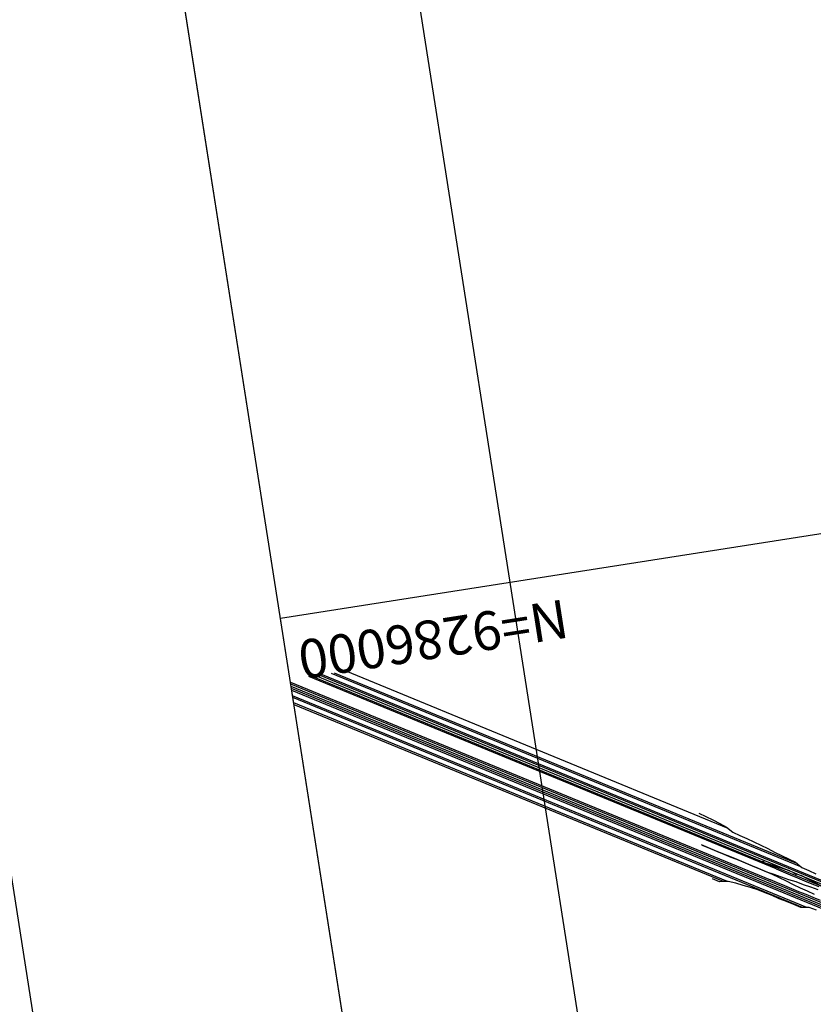
# Model space of a CAD drawing. Extents: x 579733 to 581578, y 9285055 to 9286489.
# Drawn here: x 579900 to 579952, y 9285157 to 9285221 of the extents above; entities that cross this region are included whole.
import ezdxf
from ezdxf.enums import TextEntityAlignment as Align

# ---------------------------------------------------------------- set-up
doc = ezdxf.new("R2010")
doc.units = 0
for name, color, linetype in [('BL6', 1, 'Continuous'), ('BLPC', 7, 'Continuous'), ('L6', 6, 'Continuous'), ('L7', 7, 'Continuous'), ('R120', 5, 'Continuous'), ('R140', 5, 'Continuous'), ('R175', 1, 'Continuous'), ('R80', 3, 'Continuous')]:
    doc.layers.add(name, color=color, linetype=linetype)
doc.styles.add('R120', font='simplex.shx', dxfattribs={"height": 3})
doc.styles.add('R140', font='simplex.shx', dxfattribs={"height": 3.5})
doc.styles.add('R80', font='simplex.shx', dxfattribs={"height": 2})
doc.styles.add('ROMANS', font='ROMANS.shx')

# ---------------------------------------------------------------- blocks, each defined once
blk = doc.blocks.new('A$C21784F9C')
at = {"layer": 'BLPC', "linetype": 'Continuous'}
h = blk.add_hatch(color=7, dxfattribs=at)
h.paths.add_polyline_path([(-31.516, -83.823), (-31.543, -83.864), (-31.382, -83.962), (-31.365, -83.934)])
h.paths.add_polyline_path([(-31.365, -83.934), (-31.382, -83.962), (-31.043, -84.168)])
blk.add_hatch(color=7, dxfattribs=at).paths.add_polyline_path([(-29.842, -84.841), (-30.3, -84.612), (-30.303, -84.618), (-29.866, -84.883)])
h = blk.add_hatch(color=7, dxfattribs=at)
h.paths.add_polyline_path([(-29.508, -84.953), (-29.531, -84.996), (-29.166, -85.178), (-29.158, -85.165)])
h.paths.add_polyline_path([(-29.158, -85.165), (-29.166, -85.178), (-29.008, -85.257)])
at = {"layer": 'BL6', "linetype": 'Continuous'}
blk.add_lwpolyline([(-350, 0), (0, 0), (0, -180), (-350, -180)], close=True, dxfattribs=at)
at = {"layer": 'BLPC', "linetype": 'Continuous'}
for p, q in [((-15.21, -20), (-15.21, -180)), ((0, -106.065), (-350, -106.065))]:
    blk.add_line(p, q, dxfattribs=at)
at = {"layer": 'BLPC', "color": 7, "linetype": 'Continuous'}
for points in [[(-43.892, -74.735), (0, -101.407)], [(-43.83, -74.92), (0, -101.555)], [(-43.768, -75.105), (0, -101.703)], [(-1.446, -102.006), (-32.77, -82.97)], [(-1.933, -102.006), (-32.901, -83.186)], [(-1.69, -102.006), (-32.836, -83.078)], [(-32.27, -83.275), (-31.043, -84.168)], [(-30.771, -84.303), (-30.761, -84.286)], [(-30.719, -84.335), (-30.771, -84.303)], [(-30.761, -84.286), (-30.709, -84.318)], [(-30.745, -84.319), (-30.758, -84.341)], [(-30.709, -84.318), (-30.719, -84.335)], [(-30.663, -84.369), (-30.653, -84.352)], [(-30.653, -84.352), (-30.601, -84.384)], [(-2.716, -102.006), (-31.098, -84.758)], [(-30.611, -84.401), (-30.663, -84.369)], [(-30.637, -84.385), (-30.65, -84.406)], [(-30.601, -84.384), (-30.611, -84.401)], [(-30.366, -84.579), (-29.008, -85.257)], [(-29.842, -84.841), (-29.866, -84.883)], [(-29.508, -84.953), (-29.531, -84.996)], [(-2.91, -102.006), (-30.877, -85.011)], [(-28.773, -85.451), (-28.762, -85.434)], [(-28.722, -85.485), (-28.773, -85.451)], [(-28.762, -85.434), (-28.711, -85.468)], [(-28.737, -85.451), (-28.723, -85.43)], [(-28.711, -85.468), (-28.722, -85.485)]]:
    blk.add_lwpolyline(points, dxfattribs=at)
at = {"layer": 'BLPC', "color": 7, "linetype": 'Continuous', "elevation": 6.513}
for points in [[(-43.584, -74.801), (0, -101.286)], [(-32.041, -82.353), (-31.609, -82.615)], [(-31.609, -82.615), (-31.178, -82.877)], [(-31.178, -82.877), (-30.746, -83.14)], [(-2.132, -102.006), (-32.955, -83.275)], [(-31.653, -83.529), (-32.084, -83.266)], [(-31.221, -83.791), (-31.653, -83.529)], [(-30.746, -83.14), (-30.315, -83.402)], [(-30.315, -83.402), (-29.883, -83.664)], [(-29.883, -83.664), (-29.451, -83.927)], [(-30.789, -84.053), (-31.221, -83.791)], [(-30.358, -84.315), (-30.789, -84.053)], [(-29.926, -84.578), (-30.358, -84.315)], [(-29.451, -83.927), (-29.02, -84.189)], [(0, -101.824), (-29.02, -84.189)], [(-29.495, -84.84), (-29.926, -84.578)], [(-29.495, -84.84), (-1.247, -102.006)]]:
    blk.add_lwpolyline(points, dxfattribs=at)
at = {"layer": 'BLPC', "color": 7, "linetype": 'Continuous', "ltscale": 5}
for points, elevation in [([(-31.691, -81.777), (-31.24, -82.007)], 6.37), ([(-31.24, -82.007), (-30.707, -82.103)], 6.345), ([(-30.707, -82.103), (-30.282, -82.375)], 6.288), ([(-30.282, -82.375), (-29.848, -82.634)], 6.295), ([(-31.718, -82.793), (-31.302, -83.081)], 6.374), ([(-29.848, -82.634), (-29.402, -82.873)], 6.293), ([(-29.402, -82.873), (-28.985, -83.16)], 6.274), ([(-31.531, -83.329), (-31.98, -83.095)], 6.357), ([(-31.089, -83.573), (-31.531, -83.329)], 6.343), ([(-31.302, -83.081), (-30.881, -83.361)], 6.354), ([(-30.652, -83.826), (-31.089, -83.573)], 6.336), ([(-30.881, -83.361), (-30.46, -83.642)], 6.34), ([(-30.46, -83.642), (-30.053, -83.945)], 6.326), ([(-28.985, -83.16), (-28.553, -83.42)], 6.294), ([(-28.553, -83.42), (-28.112, -83.668)], 6.292), ([(-28.112, -83.668), (-27.663, -83.902)], 6.281), ([(-31.593, -84.404), (-32.01, -84.117)], 6.341), ([(-30.191, -84.041), (-30.652, -83.826)], 6.299), ([(-29.745, -84.279), (-30.191, -84.041)], 6.28), ([(-30.053, -83.945), (-29.634, -84.227)], 6.294), ([(-29.301, -84.521), (-29.745, -84.279)], 6.264), ([(-29.634, -84.227), (-29.215, -84.51)], 6.279), ([(-27.663, -83.902), (-27.203, -84.117)], 6.259), ([(-27.203, -84.117), (-26.741, -84.33)], 6.222), ([(-26.741, -84.33), (-26.262, -84.514)], 6.183), ([(-31.169, -84.677), (-31.593, -84.404)], 6.333), ([(-30.82, -85.076), (-31.169, -84.677)], 6.299), ([(-28.854, -84.759), (-29.301, -84.521)], 6.245), ([(-29.215, -84.51), (-28.797, -84.794)], 6.262), ([(-28.423, -85.021), (-28.854, -84.759)], 6.214), ([(-28.797, -84.794), (-28.365, -85.057)], 6.242), ([(-26.262, -84.514), (-25.975, -84.556)], 6.122), ([(-25.975, -84.556), (-25.719, -84.593)], 6.085), ([(-25.719, -84.593), (-25.278, -84.839)], 6.052), ([(-30.407, -85.37), (-30.82, -85.076)], 6.274), ([(-29.992, -85.659), (-30.407, -85.37)], 6.253), ([(-27.991, -85.284), (-28.423, -85.021)], 6.192), ([(-28.365, -85.057), (-27.933, -85.319)], 6.21), ([(-27.56, -85.546), (-27.991, -85.284)], 6.173), ([(-27.933, -85.319), (-27.502, -85.581)], 6.19), ([(-27.128, -85.808), (-27.56, -85.546)], 6.157), ([(-27.502, -85.581), (-27.07, -85.843)], 6.17), ([(-29.576, -85.946), (-29.992, -85.659)], 6.233), ([(-29.165, -86.243), (-29.576, -85.946)], 6.206), ([(-28.745, -86.525), (-29.165, -86.243)], 6.191), ([(-26.696, -86.071), (-27.128, -85.808)], 6.123), ([(-27.07, -85.843), (-26.639, -86.106)], 6.154), ([(-26.265, -86.333), (-26.696, -86.071)], 6.085), ([(-26.639, -86.106), (-26.207, -86.368)], 6.118), ([(-28.328, -86.811), (-28.745, -86.525)], 6.173), ([(-27.911, -87.097), (-28.328, -86.811)], 6.154), ([(-25.833, -86.595), (-26.265, -86.333)], 6.068), ([(-26.207, -86.368), (-25.775, -86.63)], 6.08), ([(-25.402, -86.857), (-25.833, -86.595)], 6.04), ([(-25.775, -86.63), (-25.344, -86.893)], 6.066), ([(-24.97, -87.12), (-25.402, -86.857)], 6.018), ([(-25.344, -86.893), (-24.912, -87.155)], 6.037), ([(-27.491, -87.378), (-27.911, -87.097)], 6.14), ([(-27.072, -87.661), (-27.491, -87.378)], 6.123), ([(-26.717, -88.049), (-27.072, -87.661)], 6.098), ([(-26.313, -88.358), (-26.717, -88.049)], 6.061), ([(-25.906, -88.659), (-26.313, -88.358)], 6.031), ([(-25.493, -88.953), (-25.906, -88.659)], 6.007), ([(-25.072, -89.232), (-25.493, -88.953)], 5.993)]:
    blk.add_lwpolyline(points, dxfattribs=dict(at, elevation=elevation))
for points in [[(-31.099, -82.033), (0, -100.931)], [(-30.823, -82.083), (0, -100.813)], [(-26.23, -84.519), (0, -100.459)], [(-25.975, -84.556), (0, -100.34)], [(-3.688, -102.006), (-26.794, -87.964)]]:
    blk.add_lwpolyline(points, dxfattribs=at)
at = {"layer": 'BLPC', "color": 0, "linetype": 'Continuous', "style": 'ROMANS'}
blk.add_text('N=9286000 ', height=2.5253, rotation=0, dxfattribs=at).set_placement((0, -104.424), align=Align.RIGHT)
blk = doc.blocks.new('PE-G-601_A1_Rev_3')
at = {"layer": 'L6', "linetype": 'Continuous'}
blk.add_line((831, 584), (831, 10), dxfattribs=at)
at = {"layer": 'L7', "linetype": 'Continuous'}
blk.add_line((841, 594), (841, 0), dxfattribs=at)
at = {"layer": 'R120', "style": 'R120'}
for tag, p in [('FASE_DO_PROJETO', (659, 46.294)), ('ÁREA_E/OU_SUBÁREA', (659, 40.794))]:
    blk.add_attdef(tag, p, '', height=3, dxfattribs=at)
at = {"layer": 'R140', "style": 'R140'}
for tag, p, width in [('NÚMERO_DA_CONTRATADA', (687.723, 12.595), 0.8), ('REVISÃO', (822.305, 12.505), 0.91), ('NUMERO_VALE', (752.889, 12.505), 0.91)]:
    blk.add_attdef(tag, p, '', height=3.5, dxfattribs=dict(at, width=width))
at = {"layer": 'R140', "style": 'R140', "width": 0.91}
blk.add_attdef('ESCALA', text='', height=3.5, dxfattribs=at).set_placement((663.444, 14.284), align=Align.MIDDLE)
at = {"layer": 'R175', "style": 'R120'}
for tag, p in [('N_PROJ_SE', (796.66, 53.323)), ('SE', (821.422, 53.303))]:
    blk.add_attdef(tag, text='', height=3, dxfattribs=at).set_placement(p, align=Align.MIDDLE_CENTER)
blk.add_attdef('SITE/PROJETO', (665.892, 51.342), '', height=3, dxfattribs=at)
at = {"layer": 'R80', "style": 'R80'}
for tag, p in [('DESCRIÇÃO_DA_REVISÃO8', (492.606, 76.082)), ('DESCRIÇÃO_DA_REVISÃO7', (492.606, 70.382)), ('DESCRIÇÃO_DA_REVISÃO6', (492.606, 64.682)), ('DESCRIÇÃO_DA_REVISÃO5', (492.606, 58.982)), ('DESCRIÇÃO_DA_REVISÃO4', (492.606, 53.282)), ('DESCRIÇÃO_DA_REVISÃO3', (492.606, 47.582)), ('DESCRIÇÃO_DA_REVISÃO2', (492.606, 41.882)), ('DESCRIÇÃO_DA_REVISÃO1', (492.606, 36.182))]:
    blk.add_attdef(tag, p, '', height=2, dxfattribs=at)
for tag, p in [('8A_REV', (476, 77.068)), ('EMIS.8', (486, 77.068)), ('PROJ.8', (587.092, 77.068)), ('DES.8', (599.153, 77.068)), ('VER.8', (611.041, 77.068)), ('APR.8', (623.195, 77.068)), ('SE8', (635.195, 77.068)), ('7A_REV', (476, 71.368)), ('EMIS.7', (486, 71.368)), ('PROJ.7', (587.092, 71.368)), ('DES.7', (599.153, 71.368)), ('VER.7', (611.041, 71.368)), ('APR.7', (623.195, 71.368)), ('SE7', (635.195, 71.368)), ('6A_REV', (476, 65.668)), ('EMIS.6', (486, 65.668)), ('PROJ.6', (587.092, 65.668)), ('DES.6', (599.153, 65.668)), ('VER.6', (611.041, 65.668)), ('APR.6', (623.195, 65.668)), ('SE6', (635.195, 65.668)), ('5A_REV', (476, 59.968)), ('EMIS.5', (486, 59.968)), ('PROJ.5', (587.092, 59.968)), ('DES.5', (599.153, 59.968)), ('VER.5', (611.041, 59.968)), ('APR.5', (623.195, 59.968)), ('SE5', (635.195, 59.968)), ('4A_REV', (476, 54.268)), ('EMIS.4', (486, 54.268)), ('PROJ.4', (587.092, 54.268)), ('DES.4', (599.153, 54.268)), ('VER.4', (611.041, 54.268)), ('APR.4', (623.195, 54.268)), ('SE4', (635.195, 54.268)), ('3A_REV', (476, 48.568)), ('EMIS.3', (486, 48.568)), ('PROJ.3', (587.092, 48.568)), ('DES.3', (599.153, 48.568)), ('VER.3', (611.041, 48.568)), ('APR.3', (623.195, 48.568)), ('SE3', (635.195, 48.568)), ('2A_REV', (476, 42.868)), ('EMIS.2', (486, 42.868)), ('PROJ.2', (587.092, 42.868)), ('DES.2', (599.153, 42.868)), ('VER.2', (611.041, 42.868)), ('APR.2', (623.195, 42.868)), ('SE2', (635.195, 42.868)), ('1a_REV', (476, 37.168)), ('EMIS.1', (486, 37.168)), ('PROJ.1', (587.092, 37.168)), ('DES.1', (599.153, 37.168)), ('VER.1', (611.041, 37.168)), ('APR.1', (623.195, 37.168)), ('SE1', (635.195, 37.168))]:
    blk.add_attdef(tag, text='', height=2, dxfattribs=at).set_placement(p, align=Align.MIDDLE)
at = {"layer": 'R80', "style": 'R80', "width": 0.85}
for tag, p in [('DATA8', (648.5, 77.068)), ('DATA7', (648.5, 71.368)), ('DATA6', (648.5, 65.668)), ('DATA5', (648.5, 59.968)), ('DATA4', (648.5, 54.268)), ('DATA3', (648.5, 48.568)), ('DATA2', (648.5, 42.868)), ('DATA1', (648.5, 37.168))]:
    blk.add_attdef(tag, text='', height=2, dxfattribs=at).set_placement(p, align=Align.MIDDLE)

msp = doc.modelspace()

# ---------------------------------------------------------------- block references
at = {"xscale": 2.000000000052695, "yscale": 1.999999999096545, "zscale": 2, "rotation": 188.9132442944122}
msp.add_blockref('PE-G-601_A1_Rev_3', (581394.347, 9286488.818, 563), dxfattribs=at)
at = {"rotation": 188.9132442944106}
msp.add_blockref('A$C21784F9C', (579933.386, 9285077.415, 563), dxfattribs=at)

doc.saveas('drawing.dxf')
